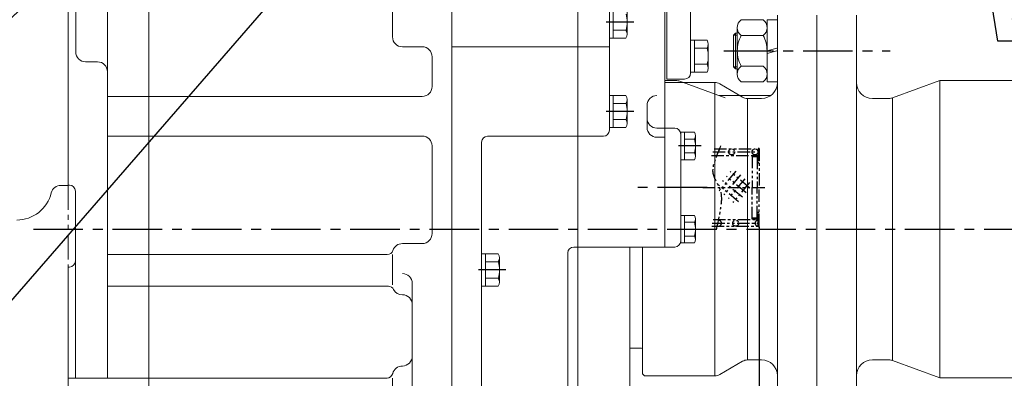
# Model space of a CAD drawing. Extents: x 0 to 4019, y -20 to 2868.
# Drawn here: x 1563 to 2060, y 1028 to 1209 of the extents above; entities that cross this region are included whole.
import ezdxf

# ---------------------------------------------------------------- set-up
doc = ezdxf.new("R2010")
doc.units = 0
doc.header["$LTSCALE"] = 10
doc.header["$MEASUREMENT"] = 0
doc.linetypes.add('CENTER', pattern=[2, 1.25, -0.25, 0.25, -0.25])
doc.linetypes.add('PHANTOM', pattern=[2.5, 1.25, -0.25, 0.25, -0.25, 0.25, -0.25])
doc.layers.get('0').update_dxf_attribs({"linetype": 'CONTINUOUS', "lineweight": 20})
doc.layers.get('DEFPOINTS').update_dxf_attribs({"linetype": 'CONTINUOUS'})
for name, color, linetype in [('1', 1, 'CENTER'), ('2', 5, 'PHANTOM'), ('DIM', 6, 'CONTINUOUS')]:
    doc.layers.add(name, color=color, linetype=linetype)
doc.styles.add('GHS', font='romans', dxfattribs={"bigfont": 'ghs'})
doc.dimstyles.new('A1', dxfattribs={"dimtxt": 5, "dimasz": 3.5, "dimexe": 2, "dimexo": 0.7, "dimgap": 2, "dimtad": 1, "dimtoh": 1, "dimdsep": 46, "dimtxsty": 'Standard', "dimcen": 0, "dimclrd": 2, "dimclre": 2, "dimclrt": 6, "dimaunit": 1, "dimadec": 0, "dimazin": 0, "dimtp": 0.02, "dimtfac": 0.65, "dimtdec": 3, "dimtmove": 0, "dimatfit": 3, "dimfxl": 0, "dimtolj": 1, "dimarcsym": 0})

# ---------------------------------------------------------------- blocks, each defined once
blk = doc.blocks.new('*D38')
at = {"layer": 'DEFPOINTS', "color": 0}
for p in [(1764.24, 1304), (1756.47, 1295.06)]:
    blk.add_point(p, dxfattribs=at)
at = {"layer": 'DIM', "color": 2, "lineweight": -2}
for p, q in [((1779.65, 1321.75), (1795.06, 1339.49)), ((1764.24, 1304), (1756.47, 1295.06)), ((1402.32, 887.25), (1741.07, 1277.31)), ((1154.5, 887.25), (1402.32, 887.25))]:
    blk.add_line(p, q, dxfattribs=at)
at = {"layer": 'DIM', "color": 2}
for points in [[(1776.7, 1324.32), (1782.61, 1319.18), (1764.24, 1304)], [(1738.11, 1279.88), (1744.02, 1274.75), (1756.47, 1295.06)]]:
    blk.add_solid(points, dxfattribs=at)
at = {"layer": 'DIM', "color": 6, "insert": (1274.41, 913.45), "char_height": 24, "attachment_point": 5, "style": 'GHS'}
blk.add_mtext('\\A1;{2-∅11.85{\\H15.600000;\\S+0.02^ -0;}}', dxfattribs=at)
blk = doc.blocks.new('*D23')
at = {"layer": 'DEFPOINTS', "color": 0}
for p in [(2105.26, 1029.28), (1965.26, 995.28), (1965.26, 703.49)]:
    blk.add_point(p, dxfattribs=at)
at = {"layer": 'DIM', "color": 2, "lineweight": -2}
for p, q in [((2105.26, 1028.58), (2105.26, 698.49)), ((1965.26, 994.58), (1965.26, 698.49)), ((2081.76, 703.49), (1988.76, 703.49))]:
    blk.add_line(p, q, dxfattribs=at)
at = {"layer": 'DIM', "color": 2}
for points in [[(1988.76, 707.4), (1988.76, 699.57), (1965.26, 703.49)], [(2081.76, 707.4), (2081.76, 699.57), (2105.26, 703.49)]]:
    blk.add_solid(points, dxfattribs=at)
at = {"layer": 'DIM', "color": 6, "insert": (2035.51, 723.49), "char_height": 24, "attachment_point": 5, "style": 'GHS'}
blk.add_mtext('\\A1;140', dxfattribs=at)
blk = doc.blocks.new('_DotSmall')
at = {"color": 0, "linetype": 'ByBlock', "const_width": 0.5}
blk.add_lwpolyline([(-0.0625, 0, 1), (0.0625, 0, 1)], format="xyb", close=True, dxfattribs=at)
blk = doc.blocks.new('*D52')
at = {"layer": 'DEFPOINTS', "color": 0}
for p in [(1518.26, 1088.91), (1587.26, 886.28), (1518.26, 703.49)]:
    blk.add_point(p, dxfattribs=at)
at = {"layer": 'DIM', "color": 2, "lineweight": -2}
for p, q in [((1518.26, 1088.21), (1518.26, 698.49)), ((1587.26, 885.58), (1587.26, 698.49)), ((1563.76, 703.49), (1518.26, 703.49))]:
    blk.add_line(p, q, dxfattribs=at)
at = {"layer": 'DIM', "color": 2}
blk.add_solid([(1563.76, 707.4), (1563.76, 699.57), (1587.26, 703.49)], dxfattribs=at)
at = {"layer": 'DIM', "color": 2, "lineweight": -2, "xscale": 23.5, "yscale": 23.5, "zscale": 23.5, "rotation": 180}
blk.add_blockref('_DotSmall', (1518.26, 703.49), dxfattribs=at)
at = {"layer": 'DIM', "color": 6, "insert": (1552.76, 723.49), "char_height": 24, "attachment_point": 5, "style": 'GHS'}
blk.add_mtext('\\A1;69', dxfattribs=at)
blk = doc.blocks.new('*D53')
at = {"layer": 'DEFPOINTS', "color": 0}
for p in [(1518.26, 1088.91), (1965.26, 995.28), (1518.26, 638.63)]:
    blk.add_point(p, dxfattribs=at)
at = {"layer": 'DIM', "color": 2, "lineweight": -2}
for p, q in [((1518.26, 1088.21), (1518.26, 633.63)), ((1965.26, 994.58), (1965.26, 633.63)), ((1941.76, 638.63), (1518.26, 638.63))]:
    blk.add_line(p, q, dxfattribs=at)
at = {"layer": 'DIM', "color": 2}
blk.add_solid([(1941.76, 642.54), (1941.76, 634.71), (1965.26, 638.63)], dxfattribs=at)
at = {"layer": 'DIM', "color": 2, "lineweight": -2, "xscale": 23.5, "yscale": 23.5, "zscale": 23.5, "rotation": 180}
blk.add_blockref('_DotSmall', (1518.26, 638.63), dxfattribs=at)
at = {"layer": 'DIM', "color": 6, "insert": (1730.01, 664.91), "char_height": 24, "attachment_point": 5, "style": 'GHS'}
blk.add_mtext('\\A1;(447)', dxfattribs=at)
blk = doc.blocks.new('*D73')
at = {"layer": 'DEFPOINTS', "color": 0}
for p in [(2032.26, 1351.99), (2033.36, 1345.07)]:
    blk.add_point(p, dxfattribs=at)
at = {"layer": 'DIM', "color": 2, "lineweight": -2}
for p, q in [((2028.59, 1375.2), (2024.92, 1398.41)), ((2032.26, 1351.99), (2033.36, 1345.07)), ((2056.58, 1198.23), (2037.03, 1321.86)), ((2102.29, 1198.23), (2056.58, 1198.23))]:
    blk.add_line(p, q, dxfattribs=at)
at = {"layer": 'DIM', "color": 2}
for points in [[(2032.46, 1375.81), (2024.72, 1374.59), (2032.26, 1351.99)], [(2040.89, 1322.47), (2033.16, 1321.25), (2033.36, 1345.07)]]:
    blk.add_solid(points, dxfattribs=at)
at = {"layer": 'DIM', "color": 6, "insert": (2083.43, 1218.23), "char_height": 24, "attachment_point": 5, "style": 'GHS'}
blk.add_mtext('\\A1;∅7', dxfattribs=at)

msp = doc.modelspace()

# ---------------------------------------------------------------- linework, layer by layer
for p, q in [((1587.2592, 1423.2809), (1587.2592, 1125.5309)), ((1627.9592, 1423.2809), (1627.9592, 896.2809)), ((1780.9592, 1423.2809), (1780.9592, 896.2809)), ((1780.9592, 1423.2809), (1780.9592, 896.2809)), ((1780.9592, 1423.2809), (1780.9592, 896.2809)), ((1780.9592, 1423.2809), (1780.9592, 896.2809)), ((1844.4592, 1423.2809), (1844.4592, 998.2809)), ((1888.4592, 1419.5309), (1888.4592, 1154.2809)), ((1860.4592, 1411.3809), (1860.4592, 1153.2009)), ((1607.0592, 1360.0373), (1607.0592, 1028.1647)), ((1888.4592, 1331.7609), (1888.4592, 1170.7609)), ((1889.4092, 1323.7609), (1889.4092, 1179.0409)), ((1901.4092, 1323.7609), (1901.4092, 1182.0409)), ((1780.9592, 1319.5309), (1780.9592, 1159.5309)), ((1780.9592, 1319.5309), (1780.9592, 1159.5309)), ((1591.0592, 1299.4135), (1591.0592, 1192.7609)), ((1750.9592, 1215.3409), (1750.9592, 1200.3409)), ((1860.4592, 1199.758), (1860.4592, 1215.9238)), ((1862.4592, 1199.758), (1862.4592, 1215.9238)), ((1869.4592, 1201.7788), (1869.4592, 1213.9031)), ((1844.4592, 1208.2809), (1844.4592, 1183.2709)), ((1927.059, 1208.8809), (1938.059, 1208.8809)), ((1940.059, 1208.8809), (1945.059, 1208.8809)), ((1940.059, 1184.2809), (1940.059, 1208.8809)), ((1945.2592, 1211.2809), (1945.2592, 1176.9672)), ((1965.2592, 995.2809), (1965.2592, 1211.2809)), ((1965.2592, 995.2809), (1965.2592, 1211.2809)), ((1985.2592, 1211.2809), (1985.2592, 1177.2809)), ((1868.8632, 1203.7995), (1862.4592, 1203.7995)), ((1925.059, 1181.145), (1925.059, 1205.4168)), ((1940.059, 1205.2995), (1940.059, 1193.5995)), ((1868.817, 1199.758), (1860.4592, 1199.758)), ((1909.767, 1198.6238), (1901.4092, 1198.6238)), ((1901.4092, 1182.458), (1901.4092, 1198.6238)), ((1903.4092, 1182.458), (1903.4092, 1198.6238)), ((1924.059, 1202.2809), (1923.059, 1201.2809)), ((1923.059, 1201.2809), (1923.059, 1193.2809)), ((1925.059, 1202.2809), (1924.059, 1202.2809)), ((1924.059, 1202.2809), (1924.059, 1193.2809)), ((1938.059, 1201.0636), (1927.059, 1201.0636)), ((1765.9592, 1195.3409), (1755.9592, 1195.3409)), ((1860.4592, 1195.2853), (1780.9592, 1195.2853)), ((1909.767, 1194.5824), (1903.4092, 1194.5824)), ((1910.4092, 1184.4788), (1910.4092, 1196.6031)), ((1923.059, 1185.2809), (1923.059, 1193.2809)), ((1924.059, 1184.2809), (1924.059, 1193.2809)), ((1925.059, 1181.8995), (1925.059, 1193.5995)), ((1945.059, 1194.6207), (1940.059, 1193.2809)), ((1940.059, 1181.8995), (1940.059, 1193.5995)), ((1945.059, 1193.2809), (1940.059, 1191.9412)), ((1770.9592, 1190.3409), (1770.9592, 1175.307)), ((1596.0592, 1187.7609), (1602.0592, 1187.7609)), ((1909.8132, 1186.4995), (1903.4092, 1186.4995)), ((1924.059, 1184.2809), (1923.059, 1185.2809)), ((1925.059, 1184.2809), (1924.059, 1184.2809)), ((1925.059, 1181.145), (1925.059, 1184.2809)), ((1938.059, 1185.4982), (1927.059, 1185.4982)), ((1940.059, 1177.6809), (1940.059, 1184.2809)), ((1888.4592, 1178.2809), (1894.5303, 1178.2809)), ((1898.4092, 1179.0409), (1889.4092, 1179.0409)), ((1918.958, 1169.5825), (1895.5563, 1178.1)), ((1909.767, 1182.458), (1901.4092, 1182.458)), ((2027.2592, 1178.2809), (2003.3604, 1169.5825)), ((2027.2592, 1178.2809), (2104.2592, 1178.2809)), ((2027.2592, 1178.2809), (2027.2592, 1028.2809)), ((1888.4592, 1177.2809), (1913.6518, 1177.2809)), ((1913.6518, 1177.2809), (1913.6518, 1029.2809)), ((1916.1518, 1176.6111), (1927.6877, 1169.9508)), ((1938.059, 1177.6809), (1927.059, 1177.6809)), ((1940.059, 1177.6809), (1945.059, 1177.6809)), ((1945.2592, 1176.9672), (1945.2592, 1029.2809)), ((1985.2592, 1177.2809), (1985.2592, 1029.2809)), ((1607.0592, 1170.307), (1765.9592, 1170.307)), ((1860.4592, 1154.598), (1860.4592, 1170.7638)), ((1868.817, 1170.7638), (1860.4592, 1170.7638)), ((1862.4592, 1154.598), (1862.4592, 1170.7638)), ((1869.4592, 1156.6188), (1869.4592, 1168.7431)), ((1941.6947, 1170.7609), (1915.7203, 1170.7609)), ((1930.1877, 1169.2809), (1937.2592, 1169.2809)), ((1937.2592, 1169.2809), (1930.1877, 1169.2809)), ((1930.1877, 1169.2809), (1930.1877, 1037.2809)), ((1993.2592, 1169.2809), (2001.6503, 1169.2809)), ((2003.3604, 1169.5825), (2003.3604, 1036.9794)), ((1868.817, 1166.7224), (1862.4592, 1166.7224)), ((1879.4592, 1165.7609), (1879.4592, 1154.6487)), ((1868.8632, 1158.6395), (1862.4592, 1158.6395)), ((1868.817, 1154.598), (1860.4592, 1154.598)), ((1884.4592, 1154.2809), (1893.4592, 1154.2809)), ((1888.4592, 1154.2809), (1888.4592, 1094.2809)), ((1888.4592, 1154.2809), (1888.4592, 1094.2809)), ((1607.0592, 1150.307), (1765.9592, 1150.307)), ((1857.4592, 1150.2009), (1798.9592, 1150.2009)), ((1888.4592, 1149.6487), (1884.4592, 1149.6487)), ((1888.4592, 1149.6487), (1888.4592, 1094.2809)), ((1896.4592, 1138.3527), (1896.4592, 1152.2091)), ((1903.4087, 1152.2091), (1896.4592, 1152.2091)), ((1896.4592, 1151.2809), (1896.4592, 1097.2809)), ((1898.4592, 1138.3527), (1898.4592, 1152.2091)), ((1903.4087, 1148.745), (1898.4592, 1148.745)), ((1903.9592, 1140.0848), (1903.9592, 1150.4771)), ((1770.9592, 1145.307), (1770.9592, 1101.0319)), ((1795.9592, 906.2809), (1795.9592, 1147.2009)), ((1903.4087, 1138.3527), (1896.4592, 1138.3527)), ((1903.4484, 1141.8168), (1898.4592, 1141.8168)), ((1587.2592, 1125.4149), (1583.5919, 1125.4149)), ((1587.8592, 1125.5309), (1587.2592, 1125.5309)), ((1590.8592, 1122.5309), (1590.8592, 1028.1647)), ((1896.4592, 1096.3527), (1896.4592, 1110.2091)), ((1903.4087, 1110.2091), (1896.4592, 1110.2091)), ((1898.4592, 1096.3527), (1898.4592, 1110.2091)), ((1903.9592, 1098.0848), (1903.9592, 1108.4771)), ((1903.4087, 1106.745), (1898.4592, 1106.745)), ((1903.4484, 1099.8168), (1898.4592, 1099.8168)), ((1755.9592, 1096.0319), (1765.9592, 1096.0319)), ((1888.4592, 1094.2809), (1842.4592, 1094.2809)), ((1870.7592, 999.2809), (1870.7592, 1094.2809)), ((1877.2595, 1030.2809), (1877.2595, 1094.2809)), ((1893.4592, 1094.2809), (1888.4592, 1094.2809)), ((1903.4087, 1096.3527), (1896.4592, 1096.3527)), ((1607.0592, 1090.4696), (1748.3397, 1090.4696)), ((1750.9592, 1090.4696), (1750.9592, 1075.181)), ((1795.9592, 1074.598), (1795.9592, 1090.7638)), ((1804.317, 1090.7638), (1795.9592, 1090.7638)), ((1797.9592, 1074.598), (1797.9592, 1090.7638)), ((1804.9592, 1076.6188), (1804.9592, 1088.7431)), ((1839.4592, 1091.2809), (1839.4592, 953.8814)), ((1587.2592, 1084.1791), (1587.2592, 1011.2003)), ((1587.8592, 1084.1791), (1587.2592, 1084.1791)), ((1804.317, 1086.7224), (1797.9592, 1086.7224)), ((1607.0592, 1074.4451), (1748.8852, 1074.4451)), ((1760.9592, 1075.8854), (1760.9592, 1019.7905)), ((1804.317, 1074.598), (1795.9592, 1074.598)), ((1804.3632, 1078.6395), (1797.9592, 1078.6395)), ((1870.9595, 1043.2809), (1876.7595, 1043.2809)), ((1916.1518, 1029.9508), (1927.6877, 1036.611)), ((1937.2592, 1037.2809), (1930.1877, 1037.2809)), ((1937.1877, 1037.2809), (1937.2592, 1037.2809)), ((1993.2592, 1037.2809), (2001.6503, 1037.2809)), ((2027.2592, 1028.2809), (2003.3604, 1036.9794)), ((1877.2595, 1030.2809), (1878.2595, 1029.2809)), ((1878.2595, 1029.2809), (1913.6518, 1029.2809)), ((1945.2592, 995.2809), (1945.2592, 1029.5946)), ((1985.2592, 995.2809), (1985.2592, 1029.5947)), ((1587.2592, 1028.1647), (1748.1981, 1028.1647)), ((1750.9592, 1028.1647), (1750.9592, 1011.2003)), ((2027.2592, 1028.2809), (2104.2592, 1028.2809))]:
    msp.add_line(p, q)
at = {"ltscale": 15}
msp.add_line((1587.2592, 1423.1149), (1587.2592, 1125.4149), dxfattribs=at)
at = {"color": 4}
for p, q in [((1925.059, 1201.2809), (1923.059, 1201.2809)), ((1925.059, 1185.2809), (1923.059, 1185.2809))]:
    msp.add_line(p, q, dxfattribs=at)
at = {"color": 5, "linetype": 'PHANTOM'}
msp.add_line((1587.2592, 1125.5309), (1587.2592, 1084.1791), dxfattribs=at)
for centre, radius, start, end in [((1855.4592, 1207.8409), 14, 343.221345, 16.778655), ((1929.4365, 1205.1989), 4.3829, 122.850318, 182.850318), ((1935.6815, 1205.1989), 4.3829, 357.149682, 57.149682), ((1865.9592, 1201.7788), 3.5, 324.73561, 35.26439), ((1929.4515, 1204.7543), 4.3983, 177.046913, 237.046913), ((1935.6665, 1204.7543), 4.3983, 302.953087, 2.953087), ((1755.9592, 1200.3409), 5, 180, 270), ((1906.9092, 1196.6031), 3.5, 324.73561, 35.26439), ((1940.5817, 1193.4402), 15.5236, 150.587988, 180.587988), ((1924.5363, 1193.4402), 15.5236, 359.412012, 29.412012), ((1765.9592, 1190.3409), 5, 0, 90), ((1896.4092, 1190.5409), 14, 343.221345, 16.778655), ((1940.5817, 1193.1216), 15.5236, 179.412012, 209.412012), ((1596.0592, 1192.7609), 5, 180, 270), ((1602.0592, 1182.7609), 5, 0, 90), ((1906.9092, 1184.4788), 3.5, 324.73561, 35.26439), ((1929.4515, 1181.8075), 4.3983, 122.953087, 182.953087), ((1935.6665, 1181.8075), 4.3983, 357.046913, 57.046913), ((1894.5303, 1175.2809), 3, 70, 90), ((1898.4092, 1182.0409), 3, 270, 0), ((1929.4365, 1181.363), 4.3829, 177.149682, 237.149682), ((1935.6815, 1181.363), 4.3829, 302.850318, 2.850318), ((1765.9592, 1175.307), 5, 270, 0), ((1913.6518, 1172.2809), 5, 60, 90), ((1937.2592, 1177.2809), 8, 270, 0), ((1993.2592, 1177.2809), 8, 180, 270), ((1865.9592, 1168.7431), 3.5, 324.73561, 35.26439), ((1884.4592, 1165.7609), 5, 90, 180), ((1930.1877, 1174.2809), 5, 240, 270), ((2001.6503, 1174.2809), 5, 270, 290), ((1855.4592, 1162.6809), 14, 343.221345, 16.778655), ((1865.9592, 1156.6188), 3.5, 324.73561, 35.26439), ((1884.4592, 1159.2809), 5, 180, 270), ((1884.4592, 1154.6487), 5, 180, 270), ((1893.4592, 1151.2809), 3, 0, 90), ((1765.9592, 1145.307), 5, 0, 90), ((1798.9592, 1147.2009), 3, 90, 180), ((1857.4592, 1153.2009), 3, 270, 0), ((1900.9592, 1150.4771), 3, 324.73561, 35.26439), ((1891.9592, 1145.2809), 12, 343.221345, 16.778655), ((1900.9592, 1140.0848), 3, 324.73561, 35.26439), ((1587.8592, 1122.5309), 3, 0, 90), ((1900.9592, 1108.4771), 3, 324.73561, 35.26439), ((1891.9592, 1103.2809), 12, 343.221345, 16.778655), ((1765.9592, 1101.0319), 5, 270, 0), ((1900.9592, 1098.0848), 3, 324.73561, 35.26439), ((1755.9592, 1091.0319), 5, 90, 162.259437), ((1842.4592, 1091.2809), 3, 90, 180), ((1893.4592, 1097.2809), 3, 270, 0), ((1748.3397, 1093.4696), 3, 270, 342.259437), ((1801.4592, 1088.7431), 3.5, 324.73561, 35.26439), ((1587.8592, 1087.1791), 3, 270, 0), ((1790.9592, 1082.6809), 14, 343.221345, 16.778655), ((1755.9592, 1075.8854), 5, 0, 90), ((1748.8852, 1071.4451), 3, 27.839321, 90), ((1801.4592, 1076.6188), 3.5, 324.73561, 35.26439), ((1755.9592, 1075.181), 5, 207.839321, 270), ((1755.9592, 1065.181), 5, 0, 90), ((1755.9592, 1039.2245), 5, 270, 0), ((1876.7595, 1042.7809), 0.5, 0, 90), ((1755.9592, 1029.2245), 5, 90, 165.964899), ((1930.1877, 1032.2809), 5, 90, 120), ((1937.2592, 1029.2809), 8, 0, 90), ((1993.2592, 1029.2809), 8, 90, 180), ((2001.6503, 1032.2809), 5, 70, 90), ((1748.1981, 1031.1647), 3, 270, 345.964899), ((1913.6518, 1034.2809), 5, 270, 300)]:
    msp.add_arc(centre, radius, start, end)
at = {"ltscale": 15}
for centre, radius, start, end in [((1583.5919, 1120.4149), 5, 90, 166.164776), ((1561.2592, 1125.9149), 18, 270, 346.164776)]:
    msp.add_arc(centre, radius, start, end, dxfattribs=at)
at = {"layer": '1', "linetype": 'CENTER', "ltscale": 2}
for p, q in [((1872.7697, 1207.8409), (1858.8278, 1207.8409)), ((1872.7697, 1162.6809), (1858.8278, 1162.6809)), ((1906.7943, 1145.2809), (1895.3772, 1145.2809)), ((1569.6602, 1103.2809), (2126.5793, 1103.2809)), ((1808.2697, 1082.6809), (1794.3278, 1082.6809))]:
    msp.add_line(p, q, dxfattribs=at)
at = {"layer": '1', "ltscale": 2}
for p, q in [((1918.2592, 1193.2809), (2002.2592, 1193.2809)), ((1909.754, 1124.2809), (1874.851, 1124.2809))]:
    msp.add_line(p, q, dxfattribs=at)
at = {"layer": '2', "ltscale": 0.5}
for p, q in [((1913.3106, 1143.7809), (1933.9984, 1143.7809)), ((1935.4984, 1144.0309), (1935.4984, 1137.2809)), ((1935.9984, 1144.0309), (1935.4984, 1144.0309)), ((1935.9984, 1144.0309), (1935.9984, 1124.2809)), ((1911.9754, 1140.4204), (1934.5673, 1140.4204)), ((1912.712, 1142.2809), (1936.5547, 1142.2809)), ((1932.4984, 1140.2809), (1932.4984, 1124.2809)), ((1934.9984, 1140.2809), (1932.4984, 1140.2809)), ((1934.9984, 1139.7809), (1932.4984, 1139.7809)), ((1934.9984, 1139.7809), (1934.9984, 1124.2809)), ((1924.2885, 1132.5672), (1915.944, 1122.5987)), ((1926.5889, 1130.6415), (1918.2444, 1120.6731)), ((1929.5139, 1121.6724), (1919.5455, 1130.0169)), ((1928.8893, 1128.7159), (1920.5448, 1118.7474)), ((1931.4396, 1123.9729), (1921.4711, 1132.3173)), ((1907.694, 1124.2809), (1939.1302, 1124.2809)), ((1925.6626, 1117.0716), (1915.6942, 1125.4161)), ((1927.5883, 1119.372), (1917.6198, 1127.7165)), ((1931.1897, 1126.7902), (1922.8453, 1116.8218)), ((1932.4984, 1108.2809), (1932.4984, 1124.2809)), ((1934.9984, 1108.7809), (1934.9984, 1124.2809)), ((1935.9984, 1104.5309), (1935.9984, 1124.2809)), ((1934.9984, 1108.7809), (1932.4984, 1108.7809)), ((1935.4984, 1104.5309), (1935.4984, 1111.2809)), ((1912.1089, 1104.7809), (1935.4984, 1104.7809)), ((1912.4195, 1106.2809), (1936.5756, 1106.2809)), ((1912.8024, 1108.1414), (1934.8235, 1108.1414)), ((1934.9984, 1108.2809), (1932.4984, 1108.2809)), ((1935.4984, 1104.7809), (1935.4984, 1107.7809)), ((1935.9984, 1104.5309), (1935.4984, 1104.5309))]:
    msp.add_line(p, q, dxfattribs=at)
for centre in [(1922.1908, 1142.2809), (1933.9984, 1142.2809), (1924.2362, 1106.2809)]:
    msp.add_circle(centre, 1.5, dxfattribs=at)
for centre, radius, start, end in [((1934.9984, 1139.7809), 0.5, 0, 90), ((1935.4984, 1137.2809), 0.5, 180, 270), ((1935.4984, 1137.2809), 0.5, 270, 0), ((1935.4984, 1111.2809), 0.5, 90, 180), ((1934.9984, 1108.7809), 0.5, 270, 0), ((1935.4984, 1111.2809), 0.5, 0, 90), ((1915.5349, 1106.2809), 1.5, 241.004629, 95.653053), ((1935.4984, 1106.2809), 1.5, 90, 270)]:
    msp.add_arc(centre, radius, start, end, dxfattribs=at)
msp.add_open_spline([(1916.5942, 1145.3527), (1913.7077, 1138.0383), (1910.7933, 1131.888), (1918.6595, 1121.9227), (1916.6638, 1114.0118), (1914.3654, 1102.8265)], degree=3, knots=[0.99038137, 0.99038137, 0.99038137, 0.99038137, 11.16200493, 20.05938959, 34.63129696, 34.63129696, 34.63129696, 34.63129696], dxfattribs=at)
at = {"layer": '2', "color": 0, "linetype": 'ByBlock', "ltscale": 0.5}
msp.add_point((1934.9984, 1108.2809), dxfattribs=at)
at = {"layer": 'DEFPOINTS', "color": 0, "linetype": 'ByBlock'}
msp.add_point((1935.9984, 1104.5309), dxfattribs=at)
at = {"layer": 'DIM', "color": 2, "linetype": 'ByBlock'}
msp.add_line((1935.9984, 1104.5309), (1935.9984, 760.1159), dxfattribs=at)

# ---------------------------------------------------------------- dimensions: what is measured, and where the dimension line sits
at = {"layer": 'DIM'}
dim = msp.add_diameter_dim_2p(p1=(2032.2626, 1351.988), p2=(2033.3559, 1345.0739), dimstyle='A1', override={"dimtxt": 24, "dimasz": 23.5, "dimexe": 5, "dimgap": 8, "dimdec": 0, "dimtxsty": 'GHS', "dimaunit": 0, "dimtp": 0.1, "dimtm": 0.1, "dimtfac": 0.8}, dxfattribs=at)
dim.commit()
dim.dimension.update_dxf_attribs({"geometry": '*D73', "text_midpoint": (2083.4328, 1198.2332), "dimtype": 163})
dim = msp.add_diameter_dim_2p(p1=(1764.2442, 1304.0045), p2=(1756.4743, 1295.0574), text='{2-<>}', dimstyle='A1', override={"dimscale": 1, "dimtxt": 24, "dimasz": 23.5, "dimexe": 5, "dimgap": 8, "dimtxsty": 'GHS', "dimaunit": 0, "dimtol": 1}, dxfattribs=at)
dim.commit()
dim.dimension.update_dxf_attribs({"geometry": '*D38', "text_midpoint": (1274.4093, 887.2482), "dimtype": 163})
for base, p1, p2, override, picture, middle in [((1518.2592, 703.4879), (1587.2592, 886.2809), (1518.2592, 1088.9149), {"dimtxt": 24, "dimasz": 23.5, "dimexe": 5, "dimgap": 8, "dimtxsty": 'GHS', "dimblk2": 'DotSmall', "dimsah": 1, "dimaunit": 0, "dimtp": 0, "dimtm": 0.02}, '*D52', (1552.7592, 703.4879)), ((1965.2592, 703.4879), (2105.2592, 1029.2809), (1965.2592, 995.2809), {"dimscale": 1, "dimtxt": 24, "dimasz": 23.5, "dimexe": 5, "dimgap": 8, "dimdec": 0, "dimtxsty": 'GHS', "dimaunit": 0, "dimtp": 0.1, "dimtm": 0.1, "dimtfac": 0.8}, '*D23', (2035.509, 703.4879))]:
    dim = msp.add_linear_dim(base=base, p1=p1, p2=p2, dimstyle='A1', override=override, dxfattribs=at)
    dim.commit()
    dim.dimension.update_dxf_attribs({"geometry": picture, "text_midpoint": middle, "dimtype": 160})
dim = msp.add_linear_dim(base=(1518.2592, 638.6254), p1=(1965.2592, 995.2809), p2=(1518.2592, 1088.9149), dimstyle='A1', override={"dimscale": 1, "dimtxt": 24, "dimasz": 23.5, "dimexe": 5, "dimgap": 8, "dimpost": '(<>)', "dimtxsty": 'GHS', "dimblk2": 'DotSmall', "dimsah": 1, "dimaunit": 0, "dimtp": 0, "dimtm": 0.02}, dxfattribs=at)
dim.commit()
dim.dimension.update_dxf_attribs({"geometry": '*D53', "text_midpoint": (1730.0092, 664.9111)})

# ---------------------------------------------------------------- leaders
msp.add_leader([(1619.5221, 1267.2334), (1345.3783, 1010.0608)], dimstyle='A1', override={"dimasz": 23.5, "dimgap": 6, "dimtad": 0}, dxfattribs=at)

doc.saveas('drawing.dxf')
